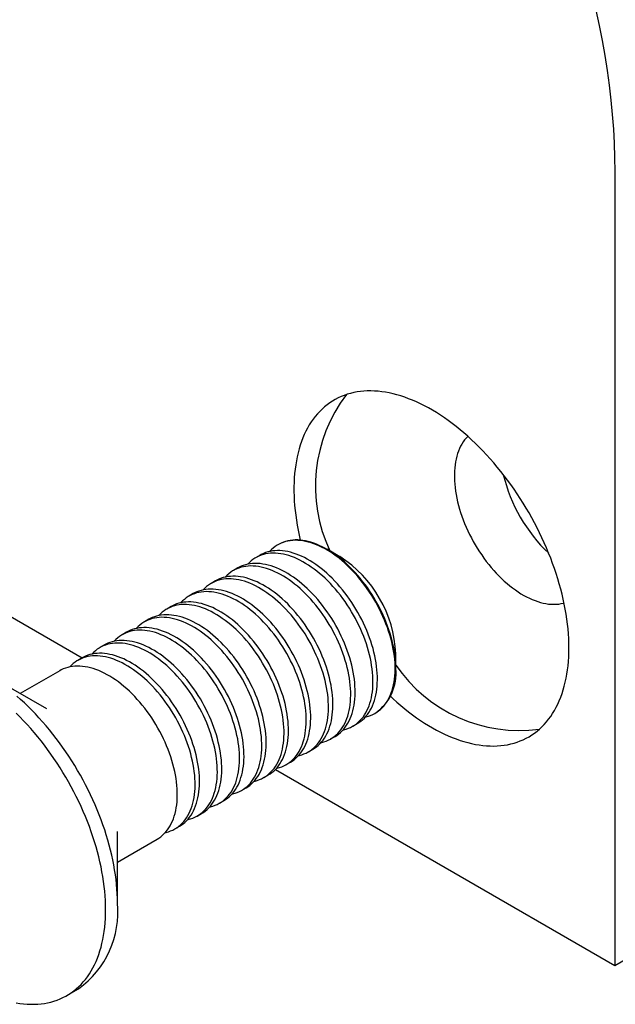
# Model space of a CAD drawing. Units: millimetres. Extents: x 8 to 210, y -7 to 292.
# Drawn here: x 139 to 157, y 79 to 110 of the extents above; entities that cross this region are included whole.
import ezdxf

# ---------------------------------------------------------------- set-up
doc = ezdxf.new("R2010")
doc.units = ezdxf.units.MM

msp = doc.modelspace()

# ---------------------------------------------------------------- linework, layer by layer
at = {"color": 7, "linetype": 'Continuous', "lineweight": 25}
for p, q in [((156.8853, 104.9297), (156.8853, 80.4335)), ((129.4417, 96.2763), (140.4488, 89.9221)), ((146.5081, 93.42), (146.4888, 93.4089)), ((148.4003, 93.0449), (148.0083, 93.2713)), ((145.9397, 93.0919), (145.8029, 93.013)), ((145.2538, 92.696), (145.117, 92.617)), ((144.5679, 92.3), (144.4311, 92.221)), ((143.882, 91.9041), (143.7452, 91.8251)), ((143.1961, 91.5081), (143.0593, 91.4291)), ((142.5103, 91.1121), (142.3734, 91.0332)), ((141.8244, 90.7162), (141.6876, 90.6372)), ((141.1385, 90.3202), (141.0017, 90.2413)), ((140.4526, 89.9243), (140.3158, 89.8453)), ((150.1293, 89.5973), (150.1293, 90.05)), ((139.358, 88.3493), (137.4512, 89.4505)), ((139.7667, 89.5283), (138.5413, 88.8209)), ((149.4886, 88.2126), (149.5078, 88.2237)), ((156.8853, 80.4335), (170.3203, 88.1893)), ((148.8027, 87.8167), (148.9395, 87.8956)), ((148.1168, 87.4207), (148.2536, 87.4997)), ((147.4309, 87.0248), (147.5677, 87.1037)), ((146.745, 86.6288), (146.8818, 86.7078)), ((146.0591, 86.2328), (146.1959, 86.3118)), ((146.4123, 86.4794), (156.8853, 80.4335)), ((145.3732, 85.8369), (145.51, 85.9159)), ((144.6873, 85.4409), (144.8241, 85.5199)), ((144.0014, 85.045), (144.1382, 85.1239)), ((141.5411, 82.3657), (141.5411, 84.5677)), ((143.3155, 84.649), (143.4523, 84.728)), ((141.5411, 83.6246), (142.7664, 84.332)), ((139.9786, 79.5069), (140.3428, 79.7171))]:
    msp.add_line(p, q, dxfattribs=at)
at = {"color": 7, "linetype": 'Continuous', "lineweight": 25, "flags": 128}
for points in [[(156.3029, 109.9041), (156.4034, 109.4346), (156.4946, 108.9676), (156.5763, 108.5035), (156.6485, 108.0425), (156.7112, 107.5849), (156.7643, 107.1311), (156.8078, 106.6815), (156.8417, 106.2362), (156.8659, 105.7956), (156.8805, 105.36), (156.8853, 104.9297)], [(155.4711, 90.2318), (155.4693, 90.3747), (155.464, 90.5195), (155.4551, 90.6661), (155.4427, 90.8144), (155.4267, 90.9643), (155.4072, 91.1156), (155.3843, 91.2682), (155.3578, 91.422), (155.3279, 91.5768), (155.2945, 91.7326), (155.2577, 91.8892), (155.2176, 92.0464), (155.1741, 92.2042), (155.1273, 92.3624), (155.0772, 92.5208), (155.0239, 92.6794), (154.9674, 92.8379), (154.9078, 92.9964), (154.8451, 93.1546), (154.7794, 93.3124), (154.7107, 93.4696), (154.639, 93.6262), (154.5646, 93.782), (154.4873, 93.9369), (154.4073, 94.0907), (154.3246, 94.2433), (154.2393, 94.3947), (154.1515, 94.5446), (154.0613, 94.6929), (153.9686, 94.8395), (153.8737, 94.9844), (153.7766, 95.1273), (153.6773, 95.2681), (153.576, 95.4068), (153.4727, 95.5432), (153.3675, 95.6772), (153.2605, 95.8087), (153.1518, 95.9376), (153.0416, 96.0637), (152.9297, 96.187), (152.8165, 96.3074), (152.702, 96.4247), (152.5862, 96.5389), (152.4692, 96.6498), (152.3512, 96.7575), (152.2323, 96.8617), (152.1126, 96.9624), (151.9921, 97.0595), (151.8709, 97.1529), (151.7492, 97.2426), (151.6271, 97.3285), (151.5047, 97.4105), (151.382, 97.4885), (151.2592, 97.5624), (151.1363, 97.6323), (151.0136, 97.6981), (150.891, 97.7596), (150.7687, 97.8169), (150.6468, 97.8698), (150.5254, 97.9184), (150.4045, 97.9627), (150.2844, 98.0025), (150.165, 98.0378), (150.0466, 98.0687), (149.9291, 98.095), (149.8127, 98.1168), (149.6975, 98.134), (149.5836, 98.1467), (149.4711, 98.1547), (149.36, 98.1582), (149.2505, 98.1571), (149.1427, 98.1515), (149.0366, 98.1412), (148.9324, 98.1263), (148.83, 98.1069), (148.7297, 98.0829), (148.6315, 98.0544), (148.5355, 98.0214), (148.4417, 97.984), (148.3502, 97.942), (148.2612, 97.8957), (148.1747, 97.845), (148.0907, 97.79), (148.0093, 97.7307), (147.9307, 97.6671), (147.8548, 97.5994), (147.7817, 97.5275), (147.7115, 97.4516), (147.6443, 97.3717), (147.5801, 97.2878), (147.5189, 97.2001), (147.4609, 97.1086), (147.406, 97.0134), (147.3543, 96.9146), (147.3058, 96.8122), (147.2607, 96.7063), (147.2189, 96.5971), (147.1804, 96.4846), (147.1453, 96.3689), (147.1137, 96.2501), (147.0855, 96.1283), (147.0607, 96.0037), (147.0395, 95.8762), (147.0218, 95.7461), (147.0076, 95.6134), (146.9969, 95.4782), (146.9898, 95.3407), (146.9863, 95.2009), (146.9863, 95.0591), (146.9898, 94.9152), (146.9969, 94.7695), (147.0076, 94.6221), (147.0218, 94.473), (147.0395, 94.3224), (147.0607, 94.1704), (147.0855, 94.0172), (147.1137, 93.8628), (147.1453, 93.7075), (147.1795, 93.5552)], [(152.3526, 96.7563), (152.351, 96.7547), (152.3007, 96.7017), (152.2533, 96.6446), (152.209, 96.5836), (152.1678, 96.5188), (152.1297, 96.4502), (152.095, 96.3781), (152.0635, 96.3024), (152.0354, 96.2235), (152.0107, 96.1413), (151.9894, 96.056), (151.9717, 95.9677), (151.9574, 95.8767), (151.9467, 95.7831), (151.9396, 95.687), (151.936, 95.5885), (151.936, 95.4879), (151.9396, 95.3854), (151.9467, 95.281), (151.9574, 95.175), (151.9717, 95.0675), (151.9894, 94.9588), (152.0107, 94.849), (152.0354, 94.7382), (152.0635, 94.6268), (152.095, 94.5148), (152.1297, 94.4025), (152.1678, 94.2901), (152.209, 94.1777), (152.2533, 94.0655), (152.3007, 93.9537), (152.351, 93.8426), (152.4042, 93.7322), (152.4602, 93.6228), (152.5189, 93.5146), (152.5802, 93.4078), (152.6439, 93.3024), (152.7101, 93.1988), (152.7785, 93.097), (152.8491, 92.9973), (152.9217, 92.8998), (152.9962, 92.8047), (153.0725, 92.7122), (153.1505, 92.6223), (153.23, 92.5353), (153.3109, 92.4513), (153.3931, 92.3705), (153.4764, 92.2929), (153.5606, 92.2187), (153.6457, 92.1481), (153.7315, 92.0811), (153.8178, 92.0179), (153.9046, 91.9585), (153.9916, 91.9031), (154.0787, 91.8518), (154.1657, 91.8046), (154.2526, 91.7617), (154.3392, 91.7231), (154.4253, 91.6888), (154.5107, 91.659), (154.5954, 91.6336), (154.6792, 91.6128), (154.7619, 91.5965), (154.8435, 91.5848), (154.9237, 91.5777), (155.0024, 91.5752), (155.0796, 91.5773), (155.155, 91.5841), (155.2286, 91.5954), (155.3002, 91.6114), (155.3197, 91.6166)], [(149.1887, 88.098), (149.2143, 88.1038), (149.2844, 88.1232), (149.3522, 88.1471), (149.4178, 88.1755), (149.481, 88.2083), (149.5416, 88.2455), (149.5996, 88.287), (149.6549, 88.3328), (149.7074, 88.3828), (149.757, 88.4368), (149.8036, 88.4949), (149.8472, 88.5569), (149.8876, 88.6227), (149.9248, 88.6921), (149.9588, 88.7651), (149.9894, 88.8416), (150.0167, 88.9214), (150.0405, 89.0044), (150.0609, 89.0905), (150.0778, 89.1794), (150.0911, 89.2711), (150.101, 89.3654), (150.1072, 89.4621), (150.1099, 89.5611), (150.109, 89.6622), (150.1045, 89.7652), (150.0965, 89.87), (150.0849, 89.9764), (150.0698, 90.0842), (150.0511, 90.1932), (150.029, 90.3033), (150.0035, 90.4142), (149.9745, 90.5258), (149.9422, 90.6378), (149.9066, 90.7502), (149.8678, 90.8627), (149.8258, 90.975), (149.7807, 91.0871), (149.7326, 91.1988), (149.6815, 91.3097), (149.6276, 91.4199), (149.5709, 91.529), (149.5116, 91.6369), (149.4497, 91.7434), (149.3853, 91.8483), (149.3186, 91.9515), (149.2496, 92.0527), (149.1785, 92.1519), (149.1054, 92.2488), (149.0304, 92.3433), (148.9537, 92.4352), (148.8753, 92.5243), (148.7954, 92.6106), (148.7142, 92.6938), (148.6318, 92.7739), (148.5482, 92.8506), (148.4638, 92.9239), (148.3785, 92.9937), (148.2925, 93.0597), (148.2061, 93.122), (148.1193, 93.1804), (148.0322, 93.2347), (147.9451, 93.285), (147.8581, 93.3311), (147.7713, 93.373), (147.6848, 93.4105), (147.5989, 93.4437), (147.5136, 93.4724), (147.4291, 93.4967), (147.3456, 93.5164), (147.2632, 93.5315), (147.1819, 93.5421), (147.1021, 93.548), (147.0237, 93.5493), (146.9469, 93.5461), (146.872, 93.5382), (146.7988, 93.5257), (146.7278, 93.5086), (146.6588, 93.487), (146.592, 93.4608), (146.5277, 93.4302), (146.4658, 93.3952), (146.4064, 93.3558), (146.3497, 93.3121), (146.2958, 93.2643), (146.2448, 93.2122), (146.2396, 93.2065)], [(150.1293, 89.5973), (150.1275, 89.6989), (150.1221, 89.8024), (150.1132, 89.9076), (150.1007, 90.0143), (150.0847, 90.1225), (150.0652, 90.2318), (150.0422, 90.3421), (150.0158, 90.4532), (149.986, 90.5649), (149.9529, 90.677), (149.9165, 90.7894), (149.8769, 90.9019), (149.8341, 91.0142), (149.7882, 91.1262), (149.7394, 91.2377), (149.6876, 91.3485), (149.633, 91.4584), (149.5756, 91.5672), (149.5156, 91.6748), (149.4531, 91.7809), (149.3881, 91.8854), (149.3208, 91.9881), (149.2513, 92.0889), (149.1797, 92.1875), (149.1061, 92.2838), (149.0307, 92.3776), (148.9535, 92.4688), (148.8747, 92.5573), (148.7945, 92.6428), (148.713, 92.7253), (148.6302, 92.8045), (148.5465, 92.8804), (148.4618, 92.9528), (148.3763, 93.0216), (148.2902, 93.0868), (148.2037, 93.1481), (148.1168, 93.2054), (148.0297, 93.2588), (147.9426, 93.3081), (147.8556, 93.3531), (147.7689, 93.3939), (147.6826, 93.4304), (147.5968, 93.4624), (147.5117, 93.49), (147.4274, 93.5131), (147.3441, 93.5317), (147.262, 93.5457), (147.1811, 93.5551), (147.1016, 93.5599), (147.0236, 93.5601), (146.9473, 93.5556), (146.8728, 93.5466), (146.8001, 93.5329), (146.7296, 93.5147), (146.6611, 93.492), (146.595, 93.4647), (146.5312, 93.433), (146.5081, 93.42)], [(148.5028, 87.7021), (148.5284, 87.7079), (148.5985, 87.7272), (148.6664, 87.7511), (148.7319, 87.7795), (148.7951, 87.8123), (148.8557, 87.8495), (148.9137, 87.8911), (148.969, 87.9369), (149.0215, 87.9868), (149.0711, 88.0409), (149.1177, 88.099), (149.1613, 88.1609), (149.2017, 88.2267), (149.2389, 88.2962), (149.2729, 88.3692), (149.3035, 88.4457), (149.3308, 88.5255), (149.3546, 88.6085), (149.375, 88.6945), (149.3919, 88.7834), (149.4052, 88.8751), (149.4151, 88.9694), (149.4213, 89.0661), (149.424, 89.1651), (149.4231, 89.2662), (149.4186, 89.3693), (149.4106, 89.4741), (149.399, 89.5804), (149.3839, 89.6882), (149.3652, 89.7973), (149.3431, 89.9073), (149.3176, 90.0182), (149.2886, 90.1298), (149.2563, 90.2419), (149.2207, 90.3542), (149.1819, 90.4667), (149.1399, 90.5791), (149.0948, 90.6912), (149.0467, 90.8028), (148.9956, 90.9138), (148.9417, 91.0239), (148.8851, 91.133), (148.8257, 91.2409), (148.7638, 91.3474), (148.6994, 91.4523), (148.6327, 91.5555), (148.5637, 91.6568), (148.4926, 91.7559), (148.4195, 91.8528), (148.3445, 91.9473), (148.2678, 92.0392), (148.1894, 92.1284), (148.1096, 92.2146), (148.0283, 92.2979), (147.9459, 92.3779), (147.8623, 92.4547), (147.7779, 92.528), (147.6926, 92.5977), (147.6066, 92.6638), (147.5202, 92.726), (147.4334, 92.7844), (147.3463, 92.8388), (147.2592, 92.8891), (147.1722, 92.9352), (147.0854, 92.977), (146.9989, 93.0146), (146.913, 93.0477), (146.8277, 93.0765), (146.7432, 93.1007), (146.6597, 93.1204), (146.5773, 93.1355), (146.496, 93.1461), (146.4162, 93.152), (146.3378, 93.1534), (146.261, 93.1501), (146.1861, 93.1422), (146.113, 93.1297), (146.0419, 93.1126), (145.9729, 93.091), (145.9062, 93.0649), (145.8418, 93.0343), (145.7799, 92.9992), (145.7205, 92.9599), (145.6639, 92.9162), (145.6099, 92.8683), (145.5589, 92.8163), (145.5537, 92.8106)], [(148.9395, 87.8956), (148.9925, 87.9285), (149.0505, 87.97), (149.1058, 88.0158), (149.1583, 88.0658), (149.2079, 88.1199), (149.2545, 88.1779), (149.2981, 88.2399), (149.3385, 88.3057), (149.3757, 88.3751), (149.4097, 88.4482), (149.4403, 88.5246), (149.4676, 88.6044), (149.4914, 88.6874), (149.5118, 88.7735), (149.5287, 88.8624), (149.5421, 88.9541), (149.5519, 89.0484), (149.5581, 89.1451), (149.5608, 89.2441), (149.5599, 89.3452), (149.5554, 89.4482), (149.5474, 89.553), (149.5358, 89.6594), (149.5207, 89.7672), (149.502, 89.8762), (149.4799, 89.9863), (149.4544, 90.0972), (149.4254, 90.2088), (149.3931, 90.3209), (149.3575, 90.4332), (149.3187, 90.5457), (149.2767, 90.6581), (149.2316, 90.7701), (149.1835, 90.8818), (149.1324, 90.9928), (149.0785, 91.1029), (149.0219, 91.212), (148.9625, 91.3199), (148.9006, 91.4264), (148.8362, 91.5313), (148.7695, 91.6345), (148.7005, 91.7358), (148.6294, 91.8349), (148.5563, 91.9318), (148.4813, 92.0263), (148.4046, 92.1182), (148.3262, 92.2073), (148.2464, 92.2936), (148.1651, 92.3768), (148.0827, 92.4569), (147.9991, 92.5336), (147.9147, 92.6069), (147.8294, 92.6767), (147.7435, 92.7427), (147.657, 92.805), (147.5702, 92.8634), (147.4832, 92.9178), (147.396, 92.968), (147.309, 93.0142), (147.2222, 93.056), (147.1357, 93.0936), (147.0498, 93.1267), (146.9645, 93.1554), (146.88, 93.1797), (146.7965, 93.1994), (146.7141, 93.2145), (146.6328, 93.2251), (146.553, 93.231), (146.4746, 93.2324), (146.3979, 93.2291), (146.3229, 93.2212), (146.2498, 93.2087), (146.1787, 93.1916), (146.1097, 93.17), (146.043, 93.1438), (145.9786, 93.1132), (145.9397, 93.0919)], [(147.8169, 87.3061), (147.8425, 87.3119), (147.9126, 87.3313), (147.9805, 87.3552), (148.046, 87.3835), (148.1092, 87.4164), (148.1698, 87.4536), (148.2278, 87.4951), (148.2831, 87.5409), (148.3356, 87.5909), (148.3852, 87.6449), (148.4319, 87.703), (148.4754, 87.765), (148.5158, 87.8307), (148.553, 87.9002), (148.587, 87.9732), (148.6176, 88.0497), (148.6449, 88.1295), (148.6687, 88.2125), (148.6891, 88.2985), (148.706, 88.3875), (148.7194, 88.4792), (148.7292, 88.5734), (148.7354, 88.6702), (148.7381, 88.7692), (148.7372, 88.8703), (148.7327, 88.9733), (148.7247, 89.0781), (148.7131, 89.1845), (148.698, 89.2923), (148.6794, 89.4013), (148.6572, 89.5114), (148.6317, 89.6223), (148.6027, 89.7339), (148.5704, 89.8459), (148.5348, 89.9583), (148.496, 90.0707), (148.454, 90.1831), (148.4089, 90.2952), (148.3608, 90.4068), (148.3097, 90.5178), (148.2558, 90.628), (148.1992, 90.7371), (148.1398, 90.845), (148.0779, 90.9515), (148.0135, 91.0564), (147.9468, 91.1596), (147.8778, 91.2608), (147.8067, 91.36), (147.7336, 91.4569), (147.6586, 91.5514), (147.5819, 91.6433), (147.5035, 91.7324), (147.4237, 91.8187), (147.3424, 91.9019), (147.26, 91.982), (147.1764, 92.0587), (147.092, 92.132), (147.0067, 92.2017), (146.9208, 92.2678), (146.8343, 92.3301), (146.7475, 92.3884), (146.6605, 92.4428), (146.5733, 92.4931), (146.4863, 92.5392), (146.3995, 92.5811), (146.313, 92.6186), (146.2271, 92.6518), (146.1418, 92.6805), (146.0573, 92.7047), (145.9738, 92.7244), (145.8914, 92.7396), (145.8101, 92.7501), (145.7303, 92.7561), (145.6519, 92.7574), (145.5752, 92.7541), (145.5002, 92.7462), (145.4271, 92.7337), (145.356, 92.7167), (145.287, 92.695), (145.2203, 92.6689), (145.1559, 92.6383), (145.094, 92.6033), (145.0346, 92.5639), (144.978, 92.5202), (144.924, 92.4723), (144.873, 92.4203), (144.8678, 92.4146)], [(148.2536, 87.4997), (148.3066, 87.5326), (148.3646, 87.5741), (148.4199, 87.6199), (148.4724, 87.6698), (148.522, 87.7239), (148.5687, 87.782), (148.6122, 87.8439), (148.6526, 87.9097), (148.6898, 87.9792), (148.7238, 88.0522), (148.7544, 88.1287), (148.7817, 88.2085), (148.8055, 88.2915), (148.8259, 88.3775), (148.8428, 88.4665), (148.8562, 88.5581), (148.866, 88.6524), (148.8722, 88.7491), (148.8749, 88.8481), (148.874, 88.9492), (148.8695, 89.0523), (148.8615, 89.1571), (148.8499, 89.2635), (148.8348, 89.3713), (148.8162, 89.4803), (148.794, 89.5903), (148.7685, 89.7013), (148.7395, 89.8128), (148.7072, 89.9249), (148.6716, 90.0373), (148.6328, 90.1497), (148.5908, 90.2621), (148.5457, 90.3742), (148.4976, 90.4858), (148.4466, 90.5968), (148.3926, 90.7069), (148.336, 90.816), (148.2766, 90.9239), (148.2147, 91.0304), (148.1503, 91.1354), (148.0836, 91.2385), (148.0146, 91.3398), (147.9435, 91.439), (147.8704, 91.5359), (147.7954, 91.6303), (147.7187, 91.7222), (147.6403, 91.8114), (147.5605, 91.8977), (147.4792, 91.9809), (147.3968, 92.0609), (147.3133, 92.1377), (147.2288, 92.211), (147.1435, 92.2807), (147.0576, 92.3468), (146.9711, 92.409), (146.8843, 92.4674), (146.7973, 92.5218), (146.7101, 92.5721), (146.6231, 92.6182), (146.5363, 92.6601), (146.4498, 92.6976), (146.3639, 92.7308), (146.2786, 92.7595), (146.1942, 92.7837), (146.1106, 92.8034), (146.0282, 92.8186), (145.9469, 92.8291), (145.8671, 92.8351), (145.7887, 92.8364), (145.712, 92.8331), (145.637, 92.8252), (145.5639, 92.8127), (145.4928, 92.7956), (145.4238, 92.774), (145.3571, 92.7479), (145.2927, 92.7173), (145.2538, 92.696)], [(147.131, 86.9101), (147.1566, 86.916), (147.2267, 86.9353), (147.2946, 86.9592), (147.3601, 86.9876), (147.4233, 87.0204), (147.4839, 87.0576), (147.5419, 87.0992), (147.5973, 87.1449), (147.6497, 87.1949), (147.6993, 87.249), (147.746, 87.307), (147.7895, 87.369), (147.8299, 87.4348), (147.8672, 87.5042), (147.9011, 87.5773), (147.9317, 87.6538), (147.959, 87.7336), (147.9828, 87.8165), (148.0032, 87.9026), (148.0201, 87.9915), (148.0335, 88.0832), (148.0433, 88.1775), (148.0495, 88.2742), (148.0522, 88.3732), (148.0513, 88.4743), (148.0468, 88.5773), (148.0388, 88.6821), (148.0272, 88.7885), (148.0121, 88.8963), (147.9935, 89.0053), (147.9713, 89.1154), (147.9458, 89.2263), (147.9168, 89.3379), (147.8845, 89.45), (147.8489, 89.5623), (147.8101, 89.6748), (147.7681, 89.7872), (147.723, 89.8993), (147.6749, 90.0109), (147.6239, 90.1219), (147.5699, 90.232), (147.5133, 90.3411), (147.4539, 90.449), (147.392, 90.5555), (147.3276, 90.6604), (147.2609, 90.7636), (147.1919, 90.8649), (147.1208, 90.964), (147.0477, 91.0609), (146.9727, 91.1554), (146.896, 91.2473), (146.8176, 91.3365), (146.7378, 91.4227), (146.6565, 91.5059), (146.5741, 91.586), (146.4906, 91.6627), (146.4061, 91.736), (146.3208, 91.8058), (146.2349, 91.8718), (146.1484, 91.9341), (146.0616, 91.9925), (145.9746, 92.0469), (145.8875, 92.0971), (145.8004, 92.1433), (145.7136, 92.1851), (145.6272, 92.2227), (145.5412, 92.2558), (145.4559, 92.2846), (145.3715, 92.3088), (145.2879, 92.3285), (145.2055, 92.3436), (145.1242, 92.3542), (145.0444, 92.3601), (144.966, 92.3615), (144.8893, 92.3582), (144.8143, 92.3503), (144.7412, 92.3378), (144.6701, 92.3207), (144.6011, 92.2991), (144.5344, 92.273), (144.47, 92.2423), (144.4081, 92.2073), (144.3487, 92.1679), (144.2921, 92.1243), (144.2382, 92.0764), (144.1871, 92.0244), (144.1819, 92.0187)], [(147.5677, 87.1037), (147.6207, 87.1366), (147.6787, 87.1781), (147.7341, 87.2239), (147.7865, 87.2739), (147.8361, 87.3279), (147.8828, 87.386), (147.9263, 87.448), (147.9667, 87.5138), (148.004, 87.5832), (148.0379, 87.6562), (148.0685, 87.7327), (148.0958, 87.8125), (148.1196, 87.8955), (148.14, 87.9816), (148.1569, 88.0705), (148.1703, 88.1622), (148.1801, 88.2565), (148.1863, 88.3532), (148.189, 88.4522), (148.1881, 88.5533), (148.1837, 88.6563), (148.1756, 88.7611), (148.164, 88.8675), (148.1489, 88.9753), (148.1303, 89.0843), (148.1081, 89.1944), (148.0826, 89.3053), (148.0536, 89.4169), (148.0213, 89.5289), (147.9858, 89.6413), (147.9469, 89.7538), (147.9049, 89.8661), (147.8598, 89.9782), (147.8117, 90.0899), (147.7607, 90.2008), (147.7067, 90.311), (147.6501, 90.4201), (147.5907, 90.528), (147.5288, 90.6345), (147.4644, 90.7394), (147.3977, 90.8426), (147.3287, 90.9438), (147.2576, 91.043), (147.1845, 91.1399), (147.1096, 91.2344), (147.0328, 91.3263), (146.9544, 91.4154), (146.8746, 91.5017), (146.7933, 91.5849), (146.7109, 91.665), (146.6274, 91.7417), (146.5429, 91.815), (146.4576, 91.8848), (146.3717, 91.9508), (146.2852, 92.0131), (146.1984, 92.0715), (146.1114, 92.1258), (146.0243, 92.1761), (145.9372, 92.2222), (145.8504, 92.2641), (145.764, 92.3016), (145.678, 92.3348), (145.5927, 92.3635), (145.5083, 92.3878), (145.4247, 92.4075), (145.3423, 92.4226), (145.261, 92.4332), (145.1812, 92.4391), (145.1028, 92.4404), (145.0261, 92.4372), (144.9511, 92.4293), (144.878, 92.4168), (144.8069, 92.3997), (144.7379, 92.3781), (144.6712, 92.3519), (144.6068, 92.3213), (144.5679, 92.3)], [(146.8818, 86.7078), (146.9348, 86.7406), (146.9929, 86.7822), (147.0482, 86.828), (147.1007, 86.8779), (147.1503, 86.932), (147.1969, 86.9901), (147.2404, 87.052), (147.2808, 87.1178), (147.3181, 87.1873), (147.352, 87.2603), (147.3826, 87.3368), (147.4099, 87.4166), (147.4337, 87.4996), (147.4541, 87.5856), (147.471, 87.6745), (147.4844, 87.7662), (147.4942, 87.8605), (147.5004, 87.9572), (147.5031, 88.0562), (147.5022, 88.1573), (147.4978, 88.2604), (147.4897, 88.3652), (147.4781, 88.4715), (147.463, 88.5793), (147.4444, 88.6884), (147.4223, 88.7984), (147.3967, 88.9093), (147.3678, 89.0209), (147.3355, 89.133), (147.2999, 89.2453), (147.261, 89.3578), (147.219, 89.4702), (147.1739, 89.5823), (147.1258, 89.6939), (147.0748, 89.8049), (147.0209, 89.915), (146.9642, 90.0241), (146.9048, 90.132), (146.8429, 90.2385), (146.7786, 90.3434), (146.7118, 90.4466), (146.6428, 90.5479), (146.5718, 90.647), (146.4986, 90.7439), (146.4237, 90.8384), (146.3469, 90.9303), (146.2685, 91.0195), (146.1887, 91.1057), (146.1074, 91.189), (146.025, 91.269), (145.9415, 91.3458), (145.857, 91.4191), (145.7717, 91.4888), (145.6858, 91.5549), (145.5993, 91.6171), (145.5125, 91.6755), (145.4255, 91.7299), (145.3384, 91.7802), (145.2513, 91.8263), (145.1645, 91.8681), (145.0781, 91.9057), (144.9921, 91.9388), (144.9068, 91.9676), (144.8224, 91.9918), (144.7388, 92.0115), (144.6564, 92.0266), (144.5752, 92.0372), (144.4953, 92.0432), (144.4169, 92.0445), (144.3402, 92.0412), (144.2652, 92.0333), (144.1921, 92.0208), (144.121, 92.0037), (144.052, 91.9821), (143.9853, 91.956), (143.9209, 91.9254), (143.882, 91.9041)], [(146.4451, 86.5142), (146.4708, 86.52), (146.5408, 86.5394), (146.6087, 86.5633), (146.6742, 86.5916), (146.7374, 86.6245), (146.798, 86.6617), (146.8561, 86.7032), (146.9114, 86.749), (146.9639, 86.799), (147.0134, 86.853), (147.0601, 86.9111), (147.1036, 86.973), (147.144, 87.0388), (147.1813, 87.1083), (147.2152, 87.1813), (147.2458, 87.2578), (147.2731, 87.3376), (147.2969, 87.4206), (147.3173, 87.5066), (147.3342, 87.5956), (147.3476, 87.6872), (147.3574, 87.7815), (147.3636, 87.8782), (147.3663, 87.9772), (147.3654, 88.0783), (147.361, 88.1814), (147.3529, 88.2862), (147.3413, 88.3926), (147.3262, 88.5004), (147.3076, 88.6094), (147.2855, 88.7194), (147.2599, 88.8304), (147.2309, 88.9419), (147.1986, 89.054), (147.1631, 89.1664), (147.1242, 89.2788), (147.0822, 89.3912), (147.0371, 89.5033), (146.989, 89.6149), (146.938, 89.7259), (146.8841, 89.836), (146.8274, 89.9451), (146.768, 90.053), (146.7061, 90.1595), (146.6417, 90.2645), (146.575, 90.3677), (146.506, 90.4689), (146.4349, 90.5681), (146.3618, 90.665), (146.2869, 90.7595), (146.2101, 90.8513), (146.1317, 90.9405), (146.0519, 91.0268), (145.9706, 91.11), (145.8882, 91.19), (145.8047, 91.2668), (145.7202, 91.3401), (145.6349, 91.4098), (145.549, 91.4759), (145.4625, 91.5382), (145.3757, 91.5965), (145.2887, 91.6509), (145.2016, 91.7012), (145.1145, 91.7473), (145.0277, 91.7892), (144.9413, 91.8267), (144.8553, 91.8599), (144.77, 91.8886), (144.6856, 91.9128), (144.602, 91.9325), (144.5196, 91.9477), (144.4384, 91.9582), (144.3585, 91.9642), (144.2801, 91.9655), (144.2034, 91.9622), (144.1284, 91.9543), (144.0553, 91.9418), (143.9842, 91.9248), (143.9152, 91.9031), (143.8485, 91.877), (143.7841, 91.8464), (143.7222, 91.8114), (143.6628, 91.772), (143.6062, 91.7283), (143.5523, 91.6804), (143.5012, 91.6284), (143.496, 91.6227)], [(145.7592, 86.1182), (145.7849, 86.1241), (145.8549, 86.1434), (145.9228, 86.1673), (145.9883, 86.1957), (146.0515, 86.2285), (146.1121, 86.2657), (146.1702, 86.3072), (146.2255, 86.353), (146.278, 86.403), (146.3276, 86.4571), (146.3742, 86.5151), (146.4177, 86.5771), (146.4581, 86.6429), (146.4954, 86.7123), (146.5293, 86.7854), (146.56, 86.8618), (146.5872, 86.9416), (146.611, 87.0246), (146.6314, 87.1107), (146.6483, 87.1996), (146.6617, 87.2913), (146.6715, 87.3856), (146.6777, 87.4823), (146.6804, 87.5813), (146.6795, 87.6824), (146.6751, 87.7854), (146.667, 87.8902), (146.6554, 87.9966), (146.6403, 88.1044), (146.6217, 88.2134), (146.5996, 88.3235), (146.574, 88.4344), (146.5451, 88.546), (146.5128, 88.6581), (146.4772, 88.7704), (146.4383, 88.8829), (146.3963, 88.9952), (146.3512, 89.1073), (146.3031, 89.219), (146.2521, 89.3299), (146.1982, 89.4401), (146.1415, 89.5492), (146.0821, 89.6571), (146.0202, 89.7636), (145.9559, 89.8685), (145.8891, 89.9717), (145.8202, 90.073), (145.7491, 90.1721), (145.6759, 90.269), (145.601, 90.3635), (145.5242, 90.4554), (145.4458, 90.5445), (145.366, 90.6308), (145.2848, 90.714), (145.2023, 90.7941), (145.1188, 90.8708), (145.0343, 90.9441), (144.949, 91.0139), (144.8631, 91.0799), (144.7766, 91.1422), (144.6898, 91.2006), (144.6028, 91.2549), (144.5157, 91.3052), (144.4286, 91.3513), (144.3418, 91.3932), (144.2554, 91.4308), (144.1694, 91.4639), (144.0841, 91.4926), (143.9997, 91.5169), (143.9161, 91.5366), (143.8337, 91.5517), (143.7525, 91.5623), (143.6726, 91.5682), (143.5942, 91.5696), (143.5175, 91.5663), (143.4425, 91.5584), (143.3694, 91.5459), (143.2983, 91.5288), (143.2293, 91.5072), (143.1626, 91.481), (143.0982, 91.4504), (143.0363, 91.4154), (142.977, 91.376), (142.9203, 91.3324), (142.8664, 91.2845), (142.8153, 91.2324), (142.8101, 91.2268)], [(146.1959, 86.3118), (146.2489, 86.3447), (146.307, 86.3862), (146.3623, 86.432), (146.4148, 86.482), (146.4644, 86.536), (146.511, 86.5941), (146.5545, 86.6561), (146.5949, 86.7218), (146.6322, 86.7913), (146.6661, 86.8643), (146.6968, 86.9408), (146.724, 87.0206), (146.7479, 87.1036), (146.7682, 87.1896), (146.7851, 87.2786), (146.7985, 87.3703), (146.8083, 87.4645), (146.8145, 87.5613), (146.8172, 87.6603), (146.8163, 87.7614), (146.8119, 87.8644), (146.8038, 87.9692), (146.7922, 88.0756), (146.7771, 88.1834), (146.7585, 88.2924), (146.7364, 88.4025), (146.7108, 88.5134), (146.6819, 88.625), (146.6496, 88.737), (146.614, 88.8494), (146.5751, 88.9618), (146.5331, 89.0742), (146.488, 89.1863), (146.4399, 89.2979), (146.3889, 89.4089), (146.335, 89.5191), (146.2783, 89.6282), (146.2189, 89.7361), (146.157, 89.8426), (146.0927, 89.9475), (146.0259, 90.0507), (145.957, 90.1519), (145.8859, 90.2511), (145.8128, 90.348), (145.7378, 90.4425), (145.661, 90.5344), (145.5826, 90.6235), (145.5028, 90.7098), (145.4216, 90.793), (145.3391, 90.8731), (145.2556, 90.9498), (145.1711, 91.0231), (145.0858, 91.0928), (144.9999, 91.1589), (144.9134, 91.2212), (144.8266, 91.2795), (144.7396, 91.3339), (144.6525, 91.3842), (144.5654, 91.4303), (144.4786, 91.4722), (144.3922, 91.5097), (144.3062, 91.5429), (144.221, 91.5716), (144.1365, 91.5958), (144.0529, 91.6155), (143.9705, 91.6307), (143.8893, 91.6412), (143.8094, 91.6472), (143.731, 91.6485), (143.6543, 91.6452), (143.5793, 91.6373), (143.5062, 91.6248), (143.4351, 91.6078), (143.3661, 91.5861), (143.2994, 91.56), (143.235, 91.5294), (143.1961, 91.5081)], [(145.0733, 85.7223), (145.099, 85.7281), (145.169, 85.7475), (145.2369, 85.7713), (145.3024, 85.7997), (145.3656, 85.8325), (145.4262, 85.8697), (145.4843, 85.9113), (145.5396, 85.9571), (145.5921, 86.007), (145.6417, 86.0611), (145.6883, 86.1192), (145.7318, 86.1811), (145.7723, 86.2469), (145.8095, 86.3164), (145.8434, 86.3894), (145.8741, 86.4659), (145.9013, 86.5457), (145.9252, 86.6287), (145.9455, 86.7147), (145.9624, 86.8036), (145.9758, 86.8953), (145.9856, 86.9896), (145.9919, 87.0863), (145.9945, 87.1853), (145.9936, 87.2864), (145.9892, 87.3895), (145.9811, 87.4943), (145.9695, 87.6007), (145.9544, 87.7084), (145.9358, 87.8175), (145.9137, 87.9275), (145.8881, 88.0384), (145.8592, 88.15), (145.8269, 88.2621), (145.7913, 88.3745), (145.7524, 88.4869), (145.7104, 88.5993), (145.6653, 88.7114), (145.6172, 88.823), (145.5662, 88.934), (145.5123, 89.0441), (145.4556, 89.1532), (145.3962, 89.2611), (145.3343, 89.3676), (145.27, 89.4726), (145.2032, 89.5757), (145.1343, 89.677), (145.0632, 89.7762), (144.9901, 89.8731), (144.9151, 89.9675), (144.8383, 90.0594), (144.76, 90.1486), (144.6801, 90.2348), (144.5989, 90.3181), (144.5164, 90.3981), (144.4329, 90.4749), (144.3484, 90.5482), (144.2631, 90.6179), (144.1772, 90.684), (144.0907, 90.7462), (144.0039, 90.8046), (143.9169, 90.859), (143.8298, 90.9093), (143.7427, 90.9554), (143.6559, 90.9973), (143.5695, 91.0348), (143.4835, 91.068), (143.3983, 91.0967), (143.3138, 91.1209), (143.2302, 91.1406), (143.1478, 91.1558), (143.0666, 91.1663), (142.9867, 91.1723), (142.9083, 91.1736), (142.8316, 91.1703), (142.7566, 91.1624), (142.6835, 91.1499), (142.6124, 91.1328), (142.5434, 91.1112), (142.4767, 91.0851), (142.4123, 91.0545), (142.3504, 91.0195), (142.2911, 90.9801), (142.2344, 90.9364), (142.1805, 90.8885), (142.1294, 90.8365), (142.1242, 90.8308)], [(145.51, 85.9159), (145.563, 85.9487), (145.6211, 85.9903), (145.6764, 86.036), (145.7289, 86.086), (145.7785, 86.1401), (145.8251, 86.1981), (145.8686, 86.2601), (145.9091, 86.3259), (145.9463, 86.3953), (145.9802, 86.4684), (146.0109, 86.5449), (146.0381, 86.6247), (146.062, 86.7076), (146.0823, 86.7937), (146.0992, 86.8826), (146.1126, 86.9743), (146.1224, 87.0686), (146.1287, 87.1653), (146.1313, 87.2643), (146.1304, 87.3654), (146.126, 87.4684), (146.1179, 87.5732), (146.1063, 87.6796), (146.0912, 87.7874), (146.0726, 87.8964), (146.0505, 88.0065), (146.0249, 88.1174), (145.996, 88.229), (145.9637, 88.3411), (145.9281, 88.4534), (145.8892, 88.5659), (145.8472, 88.6783), (145.8022, 88.7904), (145.754, 88.902), (145.703, 89.013), (145.6491, 89.1231), (145.5924, 89.2322), (145.533, 89.3401), (145.4711, 89.4466), (145.4068, 89.5515), (145.34, 89.6547), (145.2711, 89.756), (145.2, 89.8551), (145.1269, 89.952), (145.0519, 90.0465), (144.9751, 90.1384), (144.8968, 90.2276), (144.8169, 90.3138), (144.7357, 90.397), (144.6532, 90.4771), (144.5697, 90.5538), (144.4852, 90.6271), (144.3999, 90.6969), (144.314, 90.7629), (144.2275, 90.8252), (144.1407, 90.8836), (144.0537, 90.938), (143.9666, 90.9882), (143.8795, 91.0344), (143.7927, 91.0762), (143.7063, 91.1138), (143.6203, 91.1469), (143.5351, 91.1757), (143.4506, 91.1999), (143.367, 91.2196), (143.2846, 91.2347), (143.2034, 91.2453), (143.1235, 91.2512), (143.0451, 91.2526), (142.9684, 91.2493), (142.8934, 91.2414), (142.8203, 91.2289), (142.7492, 91.2118), (142.6802, 91.1902), (142.6135, 91.1641), (142.5491, 91.1334), (142.5103, 91.1121)], [(144.8241, 85.5199), (144.8772, 85.5528), (144.9352, 85.5943), (144.9905, 85.6401), (145.043, 85.6901), (145.0926, 85.7441), (145.1392, 85.8022), (145.1827, 85.8642), (145.2232, 85.9299), (145.2604, 85.9994), (145.2943, 86.0724), (145.325, 86.1489), (145.3522, 86.2287), (145.3761, 86.3117), (145.3964, 86.3977), (145.4133, 86.4867), (145.4267, 86.5783), (145.4365, 86.6726), (145.4428, 86.7693), (145.4454, 86.8683), (145.4445, 86.9694), (145.4401, 87.0725), (145.432, 87.1773), (145.4205, 87.2837), (145.4053, 87.3915), (145.3867, 87.5005), (145.3646, 87.6105), (145.339, 87.7215), (145.3101, 87.8331), (145.2778, 87.9451), (145.2422, 88.0575), (145.2033, 88.1699), (145.1614, 88.2823), (145.1163, 88.3944), (145.0681, 88.506), (145.0171, 88.617), (144.9632, 88.7271), (144.9065, 88.8362), (144.8472, 88.9441), (144.7852, 89.0506), (144.7209, 89.1556), (144.6541, 89.2588), (144.5852, 89.36), (144.5141, 89.4592), (144.441, 89.5561), (144.366, 89.6506), (144.2892, 89.7424), (144.2109, 89.8316), (144.131, 89.9179), (144.0498, 90.0011), (143.9673, 90.0811), (143.8838, 90.1579), (143.7993, 90.2312), (143.714, 90.3009), (143.6281, 90.367), (143.5416, 90.4293), (143.4548, 90.4876), (143.3678, 90.542), (143.2807, 90.5923), (143.1936, 90.6384), (143.1068, 90.6803), (143.0204, 90.7178), (142.9344, 90.751), (142.8492, 90.7797), (142.7647, 90.8039), (142.6812, 90.8236), (142.5987, 90.8388), (142.5175, 90.8493), (142.4376, 90.8553), (142.3592, 90.8566), (142.2825, 90.8533), (142.2075, 90.8454), (142.1344, 90.8329), (142.0633, 90.8159), (141.9943, 90.7942), (141.9276, 90.7681), (141.8632, 90.7375), (141.8244, 90.7162)], [(144.3874, 85.3263), (144.4131, 85.3321), (144.4831, 85.3515), (144.551, 85.3754), (144.6166, 85.4038), (144.6797, 85.4366), (144.7404, 85.4738), (144.7984, 85.5153), (144.8537, 85.5611), (144.9062, 85.6111), (144.9558, 85.6651), (145.0024, 85.7232), (145.0459, 85.7852), (145.0864, 85.8509), (145.1236, 85.9204), (145.1575, 85.9934), (145.1882, 86.0699), (145.2154, 86.1497), (145.2393, 86.2327), (145.2596, 86.3187), (145.2765, 86.4077), (145.2899, 86.4994), (145.2997, 86.5937), (145.306, 86.6904), (145.3086, 86.7894), (145.3077, 86.8905), (145.3033, 86.9935), (145.2952, 87.0983), (145.2836, 87.2047), (145.2685, 87.3125), (145.2499, 87.4215), (145.2278, 87.5316), (145.2022, 87.6425), (145.1733, 87.7541), (145.141, 87.8661), (145.1054, 87.9785), (145.0665, 88.091), (145.0245, 88.2033), (144.9795, 88.3154), (144.9313, 88.4271), (144.8803, 88.538), (144.8264, 88.6482), (144.7697, 88.7573), (144.7104, 88.8652), (144.6484, 88.9717), (144.5841, 89.0766), (144.5173, 89.1798), (144.4484, 89.281), (144.3773, 89.3802), (144.3042, 89.4771), (144.2292, 89.5716), (144.1524, 89.6635), (144.0741, 89.7526), (143.9942, 89.8389), (143.913, 89.9221), (143.8305, 90.0022), (143.747, 90.0789), (143.6625, 90.1522), (143.5772, 90.222), (143.4913, 90.288), (143.4048, 90.3503), (143.318, 90.4087), (143.231, 90.463), (143.1439, 90.5133), (143.0568, 90.5594), (142.97, 90.6013), (142.8836, 90.6388), (142.7976, 90.672), (142.7124, 90.7007), (142.6279, 90.725), (142.5443, 90.7447), (142.4619, 90.7598), (142.3807, 90.7704), (142.3008, 90.7763), (142.2224, 90.7776), (142.1457, 90.7743), (142.0707, 90.7665), (141.9976, 90.754), (141.9265, 90.7369), (141.8575, 90.7153), (141.7908, 90.6891), (141.7264, 90.6585), (141.6645, 90.6235), (141.6052, 90.5841), (141.5485, 90.5404), (141.4946, 90.4926), (141.4435, 90.4405), (141.4383, 90.4348)], [(143.7015, 84.9304), (143.7272, 84.9362), (143.7972, 84.9555), (143.8651, 84.9794), (143.9307, 85.0078), (143.9938, 85.0406), (144.0545, 85.0778), (144.1125, 85.1194), (144.1678, 85.1652), (144.2203, 85.2151), (144.2699, 85.2692), (144.3165, 85.3272), (144.36, 85.3892), (144.4005, 85.455), (144.4377, 85.5244), (144.4716, 85.5975), (144.5023, 85.674), (144.5295, 85.7538), (144.5534, 85.8368), (144.5737, 85.9228), (144.5906, 86.0117), (144.604, 86.1034), (144.6138, 86.1977), (144.6201, 86.2944), (144.6227, 86.3934), (144.6219, 86.4945), (144.6174, 86.5976), (144.6093, 86.7024), (144.5978, 86.8087), (144.5826, 86.9165), (144.564, 87.0256), (144.5419, 87.1356), (144.5163, 87.2465), (144.4874, 87.3581), (144.4551, 87.4702), (144.4195, 87.5825), (144.3807, 87.695), (144.3387, 87.8074), (144.2936, 87.9195), (144.2454, 88.0311), (144.1944, 88.1421), (144.1405, 88.2522), (144.0838, 88.3613), (144.0245, 88.4692), (143.9625, 88.5757), (143.8982, 88.6806), (143.8314, 88.7838), (143.7625, 88.8851), (143.6914, 88.9842), (143.6183, 89.0811), (143.5433, 89.1756), (143.4665, 89.2675), (143.3882, 89.3567), (143.3083, 89.4429), (143.2271, 89.5262), (143.1446, 89.6062), (143.0611, 89.683), (142.9766, 89.7563), (142.8913, 89.826), (142.8054, 89.8921), (142.7189, 89.9543), (142.6321, 90.0127), (142.5451, 90.0671), (142.458, 90.1174), (142.3709, 90.1635), (142.2841, 90.2053), (142.1977, 90.2429), (142.1117, 90.276), (142.0265, 90.3048), (141.942, 90.329), (141.8585, 90.3487), (141.776, 90.3638), (141.6948, 90.3744), (141.6149, 90.3803), (141.5365, 90.3817), (141.4598, 90.3784), (141.3848, 90.3705), (141.3117, 90.358), (141.2406, 90.3409), (141.1716, 90.3193), (141.1049, 90.2932), (141.0405, 90.2626), (140.9786, 90.2275), (140.9193, 90.1882), (140.8626, 90.1445), (140.8087, 90.0966), (140.7576, 90.0446), (140.7524, 90.0389)], [(144.1382, 85.1239), (144.1913, 85.1568), (144.2493, 85.1983), (144.3046, 85.2441), (144.3571, 85.2941), (144.4067, 85.3482), (144.4533, 85.4062), (144.4968, 85.4682), (144.5373, 85.534), (144.5745, 85.6034), (144.6084, 85.6765), (144.6391, 85.7529), (144.6663, 85.8327), (144.6902, 85.9157), (144.7105, 86.0018), (144.7274, 86.0907), (144.7408, 86.1824), (144.7506, 86.2767), (144.7569, 86.3734), (144.7595, 86.4724), (144.7587, 86.5735), (144.7542, 86.6765), (144.7461, 86.7813), (144.7346, 86.8877), (144.7194, 86.9955), (144.7008, 87.1045), (144.6787, 87.2146), (144.6531, 87.3255), (144.6242, 87.4371), (144.5919, 87.5492), (144.5563, 87.6615), (144.5175, 87.774), (144.4755, 87.8863), (144.4304, 87.9984), (144.3822, 88.1101), (144.3312, 88.221), (144.2773, 88.3312), (144.2206, 88.4403), (144.1613, 88.5482), (144.0994, 88.6547), (144.035, 88.7596), (143.9682, 88.8628), (143.8993, 88.9641), (143.8282, 89.0632), (143.7551, 89.1601), (143.6801, 89.2546), (143.6033, 89.3465), (143.525, 89.4356), (143.4451, 89.5219), (143.3639, 89.6051), (143.2814, 89.6852), (143.1979, 89.7619), (143.1134, 89.8352), (143.0281, 89.905), (142.9422, 89.971), (142.8557, 90.0333), (142.7689, 90.0917), (142.6819, 90.146), (142.5948, 90.1963), (142.5078, 90.2424), (142.4209, 90.2843), (142.3345, 90.3219), (142.2485, 90.355), (142.1633, 90.3837), (142.0788, 90.408), (141.9953, 90.4277), (141.9128, 90.4428), (141.8316, 90.4534), (141.7517, 90.4593), (141.6733, 90.4607), (141.5966, 90.4574), (141.5216, 90.4495), (141.4485, 90.437), (141.3774, 90.4199), (141.3084, 90.3983), (141.2417, 90.3721), (141.1773, 90.3415), (141.1385, 90.3202)], [(149.9607, 88.7375), (150.0466, 88.658), (150.165, 88.5521), (150.2844, 88.4496), (150.4045, 88.3507), (150.5254, 88.2554), (150.6468, 88.1639), (150.7687, 88.0761), (150.891, 87.9921), (151.0136, 87.9121), (151.1363, 87.8361), (151.2592, 87.7642), (151.382, 87.6964), (151.5047, 87.6328), (151.6271, 87.5733), (151.7492, 87.5182), (151.8709, 87.4674), (151.9921, 87.421), (152.1126, 87.379), (152.2323, 87.3414), (152.3512, 87.3083), (152.4692, 87.2797), (152.5862, 87.2557), (152.702, 87.2361), (152.8165, 87.2212), (152.9297, 87.2108), (153.0416, 87.205), (153.1518, 87.2038), (153.2605, 87.2072), (153.3675, 87.2152), (153.4727, 87.2278), (153.576, 87.2449), (153.6773, 87.2666), (153.7766, 87.2929), (153.8737, 87.3236), (153.9686, 87.3588), (154.0613, 87.3985), (154.1515, 87.4427), (154.2393, 87.4912), (154.3246, 87.5441), (154.4073, 87.6013), (154.4873, 87.6627), (154.5646, 87.7283), (154.639, 87.7981), (154.7107, 87.872), (154.7794, 87.95), (154.8451, 88.0318), (154.9078, 88.1176), (154.9674, 88.2072), (155.0239, 88.3006), (155.0772, 88.3976), (155.1273, 88.4983), (155.1741, 88.6024), (155.2176, 88.71), (155.2577, 88.8208), (155.2945, 88.935), (155.3279, 89.0522), (155.3578, 89.1725), (155.3843, 89.2958), (155.4072, 89.4218), (155.4267, 89.5506), (155.4427, 89.6821), (155.4551, 89.816), (155.464, 89.9524), (155.4693, 90.091), (155.4711, 90.2318)], [(143.0156, 84.5344), (143.0413, 84.5402), (143.1113, 84.5596), (143.1792, 84.5835), (143.2448, 84.6118), (143.3079, 84.6447), (143.3686, 84.6819), (143.4266, 84.7234), (143.4819, 84.7692), (143.5344, 84.8192), (143.584, 84.8732), (143.6306, 84.9313), (143.6742, 84.9933), (143.7146, 85.059), (143.7518, 85.1285), (143.7857, 85.2015), (143.8164, 85.278), (143.8436, 85.3578), (143.8675, 85.4408), (143.8879, 85.5268), (143.9047, 85.6158), (143.9181, 85.7075), (143.9279, 85.8017), (143.9342, 85.8985), (143.9369, 85.9975), (143.936, 86.0986), (143.9315, 86.2016), (143.9235, 86.3064), (143.9119, 86.4128), (143.8967, 86.5206), (143.8781, 86.6296), (143.856, 86.7397), (143.8304, 86.8506), (143.8015, 86.9622), (143.7692, 87.0742), (143.7336, 87.1866), (143.6948, 87.299), (143.6528, 87.4114), (143.6077, 87.5235), (143.5596, 87.6351), (143.5085, 87.7461), (143.4546, 87.8562), (143.3979, 87.9654), (143.3386, 88.0733), (143.2767, 88.1798), (143.2123, 88.2847), (143.1455, 88.3879), (143.0766, 88.4891), (143.0055, 88.5883), (142.9324, 88.6852), (142.8574, 88.7797), (142.7806, 88.8716), (142.7023, 88.9607), (142.6224, 89.047), (142.5412, 89.1302), (142.4587, 89.2103), (142.3752, 89.287), (142.2907, 89.3603), (142.2054, 89.43), (142.1195, 89.4961), (142.033, 89.5584), (141.9462, 89.6167), (141.8592, 89.6711), (141.7721, 89.7214), (141.6851, 89.7675), (141.5982, 89.8094), (141.5118, 89.8469), (141.4259, 89.8801), (141.3406, 89.9088), (141.2561, 89.933), (141.1726, 89.9527), (141.0901, 89.9679), (141.0089, 89.9784), (140.929, 89.9844), (140.8506, 89.9857), (140.7739, 89.9824), (140.6989, 89.9745), (140.6258, 89.962), (140.5547, 89.945), (140.4857, 89.9233), (140.419, 89.8972), (140.3546, 89.8666), (140.2927, 89.8316), (140.2334, 89.7922), (140.1767, 89.7485), (140.1228, 89.7006), (140.0717, 89.6486), (140.0666, 89.6429)], [(143.4523, 84.728), (143.5054, 84.7608), (143.5634, 84.8024), (143.6187, 84.8482), (143.6712, 84.8981), (143.7208, 84.9522), (143.7674, 85.0103), (143.811, 85.0722), (143.8514, 85.138), (143.8886, 85.2075), (143.9225, 85.2805), (143.9532, 85.357), (143.9804, 85.4368), (144.0043, 85.5198), (144.0247, 85.6058), (144.0415, 85.6947), (144.0549, 85.7864), (144.0647, 85.8807), (144.071, 85.9774), (144.0737, 86.0764), (144.0728, 86.1775), (144.0683, 86.2806), (144.0603, 86.3854), (144.0487, 86.4918), (144.0335, 86.5996), (144.0149, 86.7086), (143.9928, 86.8186), (143.9672, 86.9295), (143.9383, 87.0411), (143.906, 87.1532), (143.8704, 87.2656), (143.8316, 87.378), (143.7896, 87.4904), (143.7445, 87.6025), (143.6964, 87.7141), (143.6453, 87.8251), (143.5914, 87.9352), (143.5347, 88.0443), (143.4754, 88.1522), (143.4135, 88.2587), (143.3491, 88.3637), (143.2824, 88.4668), (143.2134, 88.5681), (143.1423, 88.6673), (143.0692, 88.7642), (142.9942, 88.8586), (142.9174, 88.9505), (142.8391, 89.0397), (142.7592, 89.1259), (142.678, 89.2092), (142.5955, 89.2892), (142.512, 89.366), (142.4275, 89.4393), (142.3422, 89.509), (142.2563, 89.5751), (142.1699, 89.6373), (142.083, 89.6957), (141.996, 89.7501), (141.9089, 89.8004), (141.8219, 89.8465), (141.735, 89.8884), (141.6486, 89.9259), (141.5627, 89.9591), (141.4774, 89.9878), (141.3929, 90.012), (141.3094, 90.0317), (141.2269, 90.0469), (141.1457, 90.0574), (141.0658, 90.0634), (140.9874, 90.0647), (140.9107, 90.0614), (140.8357, 90.0535), (140.7626, 90.041), (140.6915, 90.0239), (140.6225, 90.0023), (140.5558, 89.9762), (140.4914, 89.9456), (140.4526, 89.9243)], [(142.7664, 84.332), (142.8195, 84.3649), (142.8775, 84.4064), (142.9328, 84.4522), (142.9853, 84.5022), (143.0349, 84.5562), (143.0815, 84.6143), (143.1251, 84.6763), (143.1655, 84.742), (143.2027, 84.8115), (143.2367, 84.8845), (143.2673, 84.961), (143.2945, 85.0408), (143.3184, 85.1238), (143.3388, 85.2099), (143.3556, 85.2988), (143.369, 85.3905), (143.3788, 85.4848), (143.3851, 85.5815), (143.3878, 85.6805), (143.3869, 85.7816), (143.3824, 85.8846), (143.3744, 85.9894), (143.3628, 86.0958), (143.3476, 86.2036), (143.329, 86.3126), (143.3069, 86.4227), (143.2813, 86.5336), (143.2524, 86.6452), (143.2201, 86.7572), (143.1845, 86.8696), (143.1457, 86.9821), (143.1037, 87.0944), (143.0586, 87.2065), (143.0105, 87.3182), (142.9594, 87.4291), (142.9055, 87.5393), (142.8488, 87.6484), (142.7895, 87.7563), (142.7276, 87.8628), (142.6632, 87.9677), (142.5965, 88.0709), (142.5275, 88.1721), (142.4564, 88.2713), (142.3833, 88.3682), (142.3083, 88.4627), (142.2316, 88.5546), (142.1532, 88.6437), (142.0733, 88.73), (141.9921, 88.8132), (141.9096, 88.8933), (141.8261, 88.97), (141.7416, 89.0433), (141.6563, 89.1131), (141.5704, 89.1791), (141.484, 89.2414), (141.3971, 89.2998), (141.3101, 89.3541), (141.223, 89.4044), (141.136, 89.4505), (141.0491, 89.4924), (140.9627, 89.5299), (140.8768, 89.5631), (140.7915, 89.5918), (140.707, 89.6161), (140.6235, 89.6358), (140.541, 89.6509), (140.4598, 89.6615), (140.3799, 89.6674), (140.3016, 89.6687), (140.2248, 89.6655), (140.1498, 89.6576), (140.0767, 89.6451), (140.0056, 89.628), (139.9366, 89.6064), (139.8699, 89.5802), (139.8055, 89.5496), (139.7667, 89.5283)], [(141.5411, 82.3657), (141.5393, 82.5061), (141.534, 82.6484), (141.5251, 82.7925), (141.5127, 82.9382), (141.4967, 83.0856), (141.4772, 83.2343), (141.4542, 83.3844), (141.4277, 83.5356), (141.3978, 83.6879), (141.3644, 83.841), (141.3276, 83.995), (141.2875, 84.1495), (141.244, 84.3046), (141.1972, 84.4601), (141.1471, 84.6157), (141.0939, 84.7715), (141.0374, 84.9273), (140.9779, 85.0828), (140.9153, 85.2381), (140.8496, 85.3929), (140.781, 85.5471), (140.7095, 85.7006), (140.6352, 85.8533), (140.5581, 86.005), (140.4783, 86.1556), (140.3958, 86.3049), (140.3108, 86.4529), (140.2233, 86.5993), (140.1334, 86.7442), (140.0412, 86.8872), (139.9467, 87.0284), (139.85, 87.1676), (139.7512, 87.3047), (139.6505, 87.4395), (139.5478, 87.572), (139.4433, 87.702), (139.3371, 87.8294), (139.2292, 87.9541), (139.1198, 88.076), (139.0089, 88.195), (138.8967, 88.3109), (138.7832, 88.4238), (138.6686, 88.5334), (138.5529, 88.6397), (138.4362, 88.7427)], [(141.1769, 82.1555), (141.1752, 82.2959), (141.1698, 82.4381), (141.1609, 82.5822), (141.1485, 82.728), (141.1325, 82.8753), (141.113, 83.0241), (141.09, 83.1742), (141.0636, 83.3254), (141.0336, 83.4776), (141.0002, 83.6308), (140.9635, 83.7847), (140.9233, 83.9393), (140.8798, 84.0944), (140.833, 84.2498), (140.783, 84.4055), (140.7297, 84.5613), (140.6733, 84.717), (140.6137, 84.8726), (140.5511, 85.0279), (140.4854, 85.1827), (140.4168, 85.3369), (140.3454, 85.4904), (140.271, 85.6431), (140.1939, 85.7948), (140.1141, 85.9453), (140.0317, 86.0947), (139.9467, 86.2426), (139.8592, 86.3891), (139.7692, 86.5339), (139.677, 86.677), (139.5825, 86.8182), (139.4858, 86.9574), (139.3871, 87.0945), (139.2863, 87.2293), (139.1837, 87.3618), (139.0792, 87.4918), (138.9729, 87.6192), (138.8651, 87.7439), (138.7556, 87.8658), (138.6448, 87.9847), (138.5325, 88.1007), (138.419, 88.2136)], [(138.419, 79.2816), (138.5325, 79.2635), (138.6448, 79.2499), (138.7556, 79.2408), (138.8651, 79.2364), (138.9729, 79.2366), (139.0792, 79.2413), (139.1837, 79.2507), (139.2863, 79.2646), (139.3871, 79.2831), (139.4858, 79.3061), (139.5825, 79.3337), (139.677, 79.3658), (139.7692, 79.4024), (139.8592, 79.4434), (139.9467, 79.4888), (140.0317, 79.5387), (140.1141, 79.5928), (140.1939, 79.6512), (140.271, 79.7139), (140.3454, 79.7807), (140.4168, 79.8517), (140.4854, 79.9267), (140.5511, 80.0058), (140.6137, 80.0887), (140.6733, 80.1755), (140.7297, 80.2661), (140.783, 80.3603), (140.833, 80.4582), (140.8798, 80.5597), (140.9233, 80.6645), (140.9635, 80.7727), (141.0002, 80.8842), (141.0336, 80.9988), (141.0636, 81.1165), (141.09, 81.2372), (141.113, 81.3607), (141.1325, 81.487), (141.1485, 81.6159), (141.1609, 81.7473), (141.1698, 81.8811), (141.1752, 82.0172), (141.1769, 82.1555)]]:
    msp.add_lwpolyline(points, dxfattribs=at)
at = {"color": 7, "linetype": 'Continuous', "lineweight": 25}
for centre, radius, start, end in [((152.308, 95.2171), 4.6609, 142.64265, 205.36455), ((158.261, 96.7408), 4.9552, 193.53751, 226.45712), ((146.3798, 89.882), 3.7533, 2.56573, 57.4289), ((153.942, 92.2972), 4.6138, 214.27318, 277.70887), ((148.6393, 89.444), 1.4978, 305.43986, 5.87232), ((138.6301, 82.0874), 2.9243, 305.85025, 5.46193)]:
    msp.add_arc(centre, radius, start, end, dxfattribs=at)

doc.saveas('drawing.dxf')
